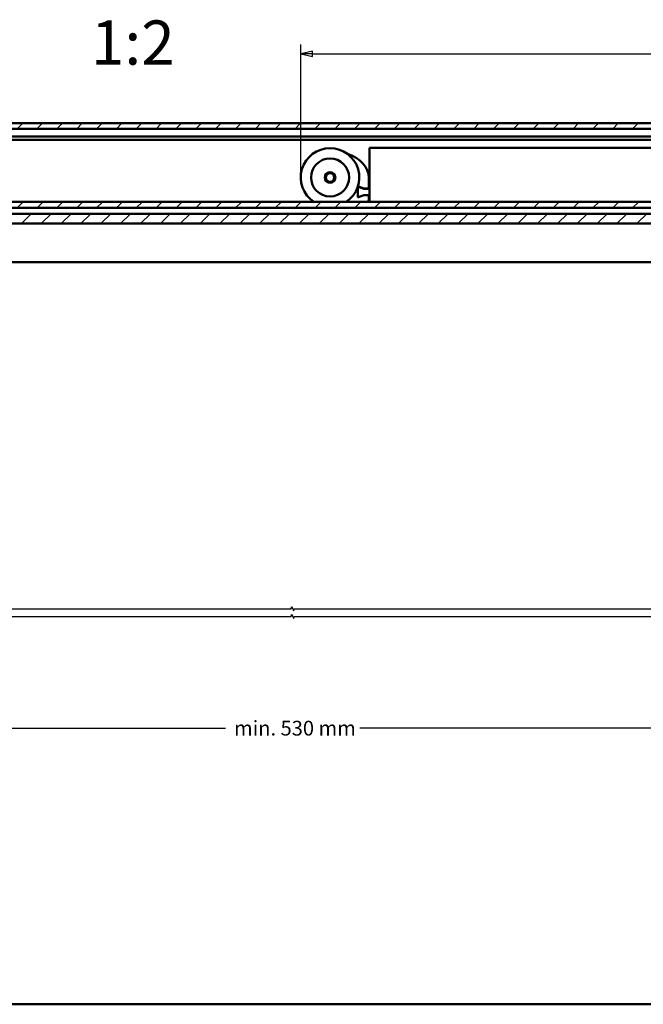
# Model space of a CAD drawing. Units: millimetres. Extents: x 48 to 1030, y -9 to 266.
# Drawn here: x 748 to 889, y 13 to 236 of the extents above; entities that cross this region are included whole.
import ezdxf

# ---------------------------------------------------------------- set-up
doc = ezdxf.new("R2010")
doc.units = ezdxf.units.MM
doc.header["$LTSCALE"] = 0.666667
for name, color, linetype, lineweight in [('Bemaßung (ISO)', 7, 'Continuous', 25), ('Bruchlinie (ISO)', 7, 'Continuous', 25), ('Schraffur (ISO)', 7, 'Continuous', 18), ('Sichtbar (ISO)', 7, 'Continuous', 50)]:
    doc.layers.add(name, color=color, linetype=linetype, lineweight=lineweight)
doc.styles.add('Katalog 2010 - Zeichnung', font='plantc.ttf')
doc.styles.get("Standard").update_dxf_attribs({"font": 'isocpeur.ttf'})
doc.dimstyles.new('2011 - Zeichnungen 2', dxfattribs={"dimscale": 0.666667, "dimtxt": 5, "dimasz": 3, "dimexe": 3.175, "dimexo": 0.8, "dimgap": 0.8, "dimtad": 0, "dimtih": 1, "dimtoh": 1, "dimrnd": 1e-08, "dimtxsty": 'Katalog 2010 - Zeichnung', "dimcen": 0.09, "dimdle": 10, "dimclrd": 256, "dimclre": 256, "dimclrt": 256, "dimazin": 2, "dimtfac": 0.5, "dimtofl": 0, "dimtmove": 0, "dimatfit": 3, "dimfxl": 1, "dimtolj": 1, "dimlwd": -1, "dimlwe": -1, "dimarcsym": 0})
doc.dimstyles.new('Homepage', dxfattribs={"dimscale": 0.666667, "dimtxt": 5, "dimasz": 4, "dimexe": 3.175, "dimexo": 0.8, "dimgap": 0.8, "dimtad": 0, "dimtih": 1, "dimtoh": 1, "dimrnd": 1e-08, "dimtxsty": 'Katalog 2010 - Zeichnung', "dimblk": 'Filled-1', "dimcen": 0.09, "dimdle": 10, "dimclrd": 256, "dimclre": 256, "dimclrt": 256, "dimazin": 2, "dimtfac": 0.5, "dimtofl": 0, "dimtmove": 0, "dimatfit": 3, "dimfxl": 1, "dimtolj": 1, "dimlwd": 30, "dimlwe": 30, "dimarcsym": 0})

# ---------------------------------------------------------------- blocks, each defined once
blk = doc.blocks.new('*D79')
at = {"layer": 'Bemaßung (ISO)'}
for p, q in [((597, 75.23), (794.83, 75.23)), ((1023, 75.23), (825.17, 75.23))]:
    blk.add_line(p, q, dxfattribs=at)
for points in [[(597, 75.57), (597, 74.9), (595, 75.23)], [(1023, 75.57), (1023, 74.9), (1025, 75.23)]]:
    blk.add_solid(points, dxfattribs=at)
at = {"layer": 'Defpoints', "color": 0}
for p in [(1025, 75.23), (595, 65.23), (1025, 65.23)]:
    blk.add_point(p, dxfattribs=at)
at = {"layer": 'Bemaßung (ISO)', "insert": (810, 75.23), "char_height": 3.3333, "attachment_point": 5, "style": 'Katalog 2010 - Zeichnung'}
blk.add_mtext('\\A1; min. 530 mm', dxfattribs=at)
blk = doc.blocks.new('Filled-1')
at = {"color": 0}
for p, q in [((0, 0), (-1, 0.225)), ((-1, 0.225), (-1, -0.225)), ((-1, 0), (0, 0)), ((-1, -0.225), (0, 0))]:
    blk.add_line(p, q, dxfattribs=at)
at = {"color": 0, "flags": 128}
blk.add_lwpolyline([(-1, -0.225), (0, 0), (-1, 0.225), (-1, -0.225)], dxfattribs=at)
at = {"color": 0}
blk.add_solid([(-1, -0.225), (0, 0), (-1, 0.225), (-1, -0.225)], dxfattribs=at)
blk = doc.blocks.new('*D82')
at = {"layer": 'Bemaßung (ISO)', "lineweight": 30}
for p, q in [((811.83, 200.37), (811.83, 229.96)), ((1014.5, 200.37), (1014.5, 229.96)), ((814.49, 227.84), (909.05, 227.84)), ((1011.84, 227.84), (917.28, 227.84))]:
    blk.add_line(p, q, dxfattribs=at)
at = {"layer": 'Defpoints', "color": 0}
for p in [(1014.5, 227.84), (811.83, 199.84), (1014.5, 199.84)]:
    blk.add_point(p, dxfattribs=at)
at = {"layer": 'Bemaßung (ISO)', "lineweight": 30, "xscale": 2.666666666666666, "yscale": 2.666666666666666, "zscale": 2.666666666666666, "rotation": 180}
blk.add_blockref('Filled-1', (811.83, 227.84), dxfattribs=at)
at = {"layer": 'Bemaßung (ISO)', "lineweight": 30, "xscale": 2.666666666666666, "yscale": 2.666666666666666, "zscale": 2.666666666666666}
blk.add_blockref('Filled-1', (1014.5, 227.84), dxfattribs=at)
at = {"layer": 'Bemaßung (ISO)', "lineweight": 35, "insert": (913.17, 227.84), "char_height": 3.333, "attachment_point": 5, "style": 'Katalog 2010 - Zeichnung'}
blk.add_mtext('\\A1;405', dxfattribs=at)

msp = doc.modelspace()

# ---------------------------------------------------------------- hatches: boundary and pattern name
at = {"layer": 'Schraffur (ISO)'}
h = msp.add_hatch(dxfattribs=at)
h.set_pattern_fill('ANSI31', color=256, scale=25.4, style=0)
h.set_pattern_definition([(45, (450.209, -118.02), (-2.245064, 2.245064), [])])
h.paths.add_polyline_path([(569.76573, 212.13885), (569.76573, 210.87874), (1024.98971, 210.87874), (1024.98971, 212.13885)])
h.paths.add_polyline_path([(569.76573, 194.31483), (569.76573, 192.93867), (1024.98971, 192.93867), (1024.98971, 194.31483)])
h.paths.add_polyline_path([(569.76573, 191.63886), (569.76573, 189.38886), (1024.98971, 189.38886), (1024.98971, 191.63886)])
h.paths.add_polyline_path([(568.01572, 210.87874), (568.01572, 212.13885), (466.18967, 212.13885), (466.18967, 210.87874)])
h.paths.add_polyline_path([(568.01572, 189.38886), (568.01572, 191.63886), (466.18967, 191.63886), (466.18967, 189.38886)])
h.paths.add_polyline_path([(568.01572, 192.93867), (568.01572, 194.31483), (466.18967, 194.31483), (466.18967, 192.93867)])

# ---------------------------------------------------------------- linework, layer by layer
at = {"layer": 'Bruchlinie (ISO)', "flags": 128}
for points in [[(591.66792, 102.22884), (809.63186, 102.22884), (809.74908, 102.66634), (810.25426, 101.79134), (810.37149, 102.22884), (1028.33543, 102.22884)], [(591.66793, 100.47884), (809.63187, 100.47884), (809.74909, 100.91634), (810.25426, 100.04134), (810.37151, 100.47884), (1028.33543, 100.47884)]]:
    msp.add_lwpolyline(points, dxfattribs=at)
at = {"layer": 'Sichtbar (ISO)'}
for p, q in [((569.76573, 212.13885), (1024.98971, 212.13885)), ((1024.98971, 210.87874), (569.76573, 210.87874)), ((569.76573, 209.13885), (910.18971, 209.13885)), ((569.76573, 208.38885), (910.21406, 208.38885)), ((973.35156, 206.53885), (827.35156, 206.53885)), ((827.35156, 206.50483), (827.35156, 206.53885)), ((827.35156, 206.05166), (827.35156, 206.50483)), ((827.35156, 206.05166), (827.35156, 194.31483)), ((827.20156, 197.38885), (827.20156, 199.83885)), ((824.70156, 195.50712), (824.70156, 197.64156)), ((824.80156, 197.67059), (824.80156, 197.81201)), ((824.80156, 197.5914), (824.80156, 197.67059)), ((824.90286, 197.81154), (826.11871, 197.36901)), ((825.03706, 197.6263), (825.28706, 197.53531)), ((826.06014, 197.25393), (825.28706, 197.53531)), ((826.85156, 197.23885), (826.14564, 197.23885)), ((826.28972, 197.33885), (827.15156, 197.33885)), ((827.10156, 197.43885), (827.20156, 197.38885)), ((827.15156, 197.33885), (827.10156, 197.43885)), ((569.76573, 194.31483), (1024.98971, 194.31483)), ((824.80156, 195.3657), (824.80156, 195.48632)), ((826.11871, 195.8087), (824.90286, 195.36617)), ((825.28706, 195.5424), (825.03706, 195.45141)), ((825.28706, 195.5424), (826.06014, 195.82378)), ((826.14564, 195.83885), (826.28972, 195.83885)), ((827.05111, 195.83885), (826.28972, 195.83885)), ((827.10156, 195.73885), (827.15156, 195.83885)), ((827.20156, 195.78885), (827.10156, 195.73885)), ((827.20156, 194.83885), (827.20156, 195.78885)), ((569.76573, 192.93867), (1024.98971, 192.93867)), ((1024.98971, 192.93867), (569.76573, 192.93867)), ((569.76573, 191.63886), (1024.98971, 191.63886)), ((1024.98971, 189.38886), (569.76573, 189.38886)), ((1025.00168, 180.63885), (595.00168, 180.63885)), ((1025.00168, 12.74881), (595.00168, 12.74881))]:
    msp.add_line(p, q, dxfattribs=at)
for radius in [4.3, 1.2125, 0.96132]:
    msp.add_circle((818.45156, 199.83885), radius, dxfattribs=at)
for centre, radius, start, end in [((818.45156, 199.83885), 6.625, 303.5072709, 236.4927291), ((824.95156, 197.39138), 0.25, 70, 180), ((824.85156, 197.67059), 0.15, 70, 133.486287), ((826.14564, 197.48885), 0.25, 250, 270), ((826.28972, 197.83885), 0.5, 250, 270), ((826.85156, 197.73885), 0.5, 270, 306.8698976), ((827.15156, 197.38885), 0.05, 270, 0), ((826.85156, 197.73885), 0.5, 314.3270088, 0), ((824.95156, 195.68633), 0.25, 180, 290), ((824.85156, 195.50712), 0.15, 180, 290), ((826.14564, 195.58885), 0.25, 90, 110), ((826.28972, 195.33885), 0.5, 90, 110), ((826.20156, 194.83885), 1, 328.3970672, 0), ((827.15156, 195.78885), 0.05, 0, 90)]:
    msp.add_arc(centre, radius, start, end, dxfattribs=at)
msp.add_ellipse((818.45156, 199.83885), major_axis=(8.75, 0), ratio=0.685714286, start_param=0, end_param=1.114021805, dxfattribs=at)
msp.add_open_spline([(827.0499, 195.83885), (827.12334, 195.83885), (827.19134, 195.83885), (827.27395, 195.83885), (827.30617, 195.83885), (827.34097, 195.83885), (827.35156, 195.83885), (827.35156, 195.83885)], degree=3, knots=[0.0470797574, 0.0470797574, 0.0470797574, 0.0470797574, 0.1002612104, 0.1002612104, 0.1368323607, 0.1368323607, 0.1704277656, 0.1704277656, 0.1704277656, 0.1704277656], dxfattribs=at)

# ---------------------------------------------------------------- texts
at = {"insert": (764.37331, 235.36305), "char_height": 10, "attachment_point": 1}
msp.add_mtext_dynamic_manual_height_columns('{\\fArial|b0|i0|c0|p34;1:2}', width=10, gutter_width=1, heights=[0], dxfattribs=at)

# ---------------------------------------------------------------- dimensions: what is measured, and where the dimension line sits
at = {"layer": 'Bemaßung (ISO)', "lineweight": 35}
dim = msp.add_linear_dim(base=(1014.50456, 227.83885), p1=(811.82656, 199.83885), p2=(1014.50456, 199.83885), angle=180, dimstyle='Homepage', override={"dimtih": 0, "dimtoh": 0, "dimdec": 0, "dimlfac": 2, "dimtp": 0, "dimtm": 0, "dimtdec": 0, "dimatfit": 1}, dxfattribs=at)
dim.commit()
dim.dimension.update_dxf_attribs({"geometry": '*D82', "text_midpoint": (913.16556, 227.83885), "dimtype": 160})
at = {"layer": 'Bemaßung (ISO)'}
dim = msp.add_linear_dim(base=(1025.00168, 75.23279), p1=(595.00168, 65.23279), p2=(1025.00168, 65.23279), angle=180, text=' min. 530 mm', dimstyle='2011 - Zeichnungen 2', override={"dimtih": 0, "dimtoh": 0, "dimdec": 2, "dimlfac": 2, "dimse1": 1, "dimse2": 1, "dimtp": 0, "dimtm": 0, "dimtdec": 2, "dimatfit": 1}, dxfattribs=at)
dim.commit()
dim.dimension.update_dxf_attribs({"geometry": '*D79', "text_midpoint": (810.00168, 75.23279), "dimtype": 160})

doc.saveas('drawing.dxf')
